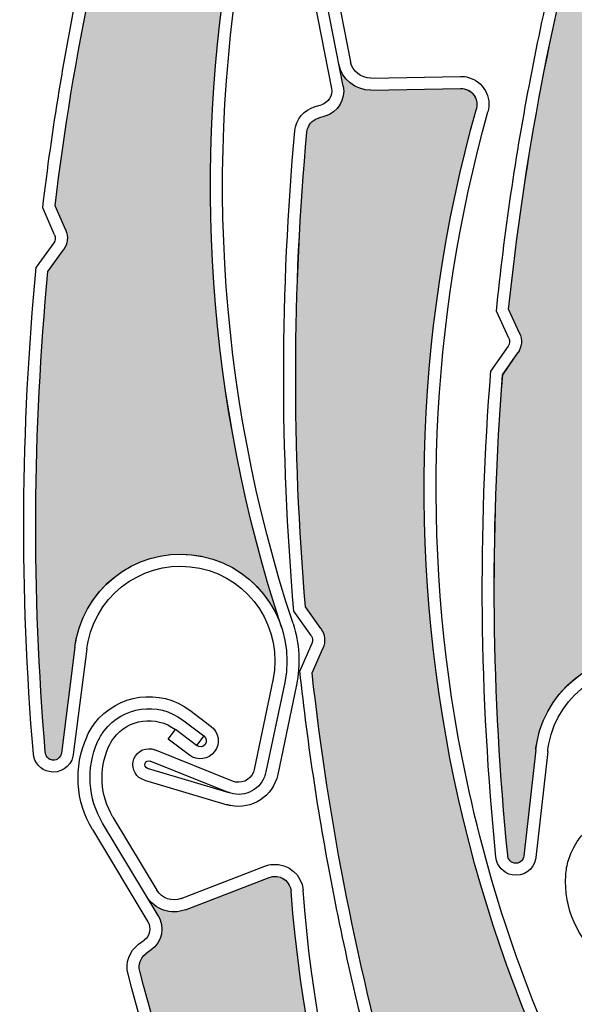
# Model space of a CAD drawing. Units: inches. Extents: x 10 to 3141, y 10 to 832.
# Drawn here: x 318 to 328, y 664 to 682 of the extents above; entities that cross this region are included whole.
import ezdxf

# ---------------------------------------------------------------- set-up
doc = ezdxf.new("R2010")
doc.units = ezdxf.units.IN
doc.header["$MEASUREMENT"] = 0
doc.layers.add('Layer 1', color=7, linetype='Continuous')

# ---------------------------------------------------------------- blocks, each defined once
blk = doc.blocks.new('block 3679')
at = {"layer": 'Layer 1', "color": 7, "lineweight": 25}
blk.add_open_spline([(326.759, 666.426), (326.46, 669.4), (326.427, 672.396), (326.664, 675.377)], degree=3, dxfattribs=at)
blk = doc.blocks.new('block 3680')
at = {"layer": 'Layer 1', "color": 7, "lineweight": 25}
blk.add_open_spline([(326.539, 666.385), (326.234, 669.399), (326.202, 672.436), (326.445, 675.456)], degree=3, dxfattribs=at)
blk = doc.blocks.new('block 3687')
at = {"layer": 'Layer 1', "color": 7, "lineweight": 25}
blk.add_lwpolyline([(327.281, 668.384), (327.06, 666.405)], dxfattribs=at)
blk = doc.blocks.new('block 3689')
at = {"layer": 'Layer 1', "color": 7, "lineweight": 25}
blk.add_lwpolyline([(327.505, 668.359), (327.283, 666.38)], dxfattribs=at)
blk = doc.blocks.new('block 3693')
at = {"layer": 'Layer 1', "color": 7, "lineweight": 25}
blk.add_open_spline([(327.06, 666.405), (327.051, 666.328), (326.984, 666.269), (326.907, 666.271), (326.824, 666.273), (326.757, 666.342), (326.759, 666.426)], degree=3, knots=[0, 0, 0, 0, 1, 1, 1, 2, 2, 2, 2], dxfattribs=at)
blk = doc.blocks.new('block 3694')
at = {"layer": 'Layer 1', "color": 7, "lineweight": 25}
blk.add_open_spline([(327.283, 666.38), (327.281, 666.371), (327.279, 666.361), (327.279, 666.351)], degree=3, dxfattribs=at)
blk = doc.blocks.new('block 3695')
at = {"layer": 'Layer 1', "color": 7, "lineweight": 25}
blk.add_open_spline([(327.279, 666.351), (327.239, 666.149), (327.044, 666.015), (326.841, 666.054)], degree=3, dxfattribs=at)
blk = doc.blocks.new('block 3696')
at = {"layer": 'Layer 1', "color": 7, "lineweight": 25}
blk.add_open_spline([(326.841, 666.054), (326.678, 666.085), (326.556, 666.219), (326.539, 666.385)], degree=3, dxfattribs=at)
blk = doc.blocks.new('block 3698')
at = {"layer": 'Layer 1', "color": 7, "lineweight": 25}
blk.add_open_spline([(327.281, 668.384), (327.287, 668.437), (327.296, 668.488), (327.306, 668.541), (327.513, 669.617), (328.556, 670.322), (329.633, 670.113), (330.709, 669.906), (331.415, 668.864), (331.206, 667.787)], degree=3, knots=[0, 0, 0, 0, 1, 1, 1, 2, 2, 2, 3, 3, 3, 3], dxfattribs=at)
blk = doc.blocks.new('block 3700')
at = {"layer": 'Layer 1', "color": 7, "lineweight": 25}
blk.add_open_spline([(327.505, 668.359), (327.509, 668.406), (327.517, 668.451), (327.525, 668.497), (327.71, 669.453), (328.634, 670.078), (329.588, 669.894)], degree=3, knots=[0, 0, 0, 0, 1, 1, 1, 2, 2, 2, 2], dxfattribs=at)
blk = doc.blocks.new('block 3708')
at = {"layer": 'Layer 1', "color": 7, "lineweight": 25}
blk.add_open_spline([(326.775, 676.604), (327.068, 679.409), (327.595, 682.184), (328.354, 684.899)], degree=3, dxfattribs=at)
blk = doc.blocks.new('block 3709')
at = {"layer": 'Layer 1', "color": 7, "lineweight": 25}
blk.add_open_spline([(326.546, 676.567), (326.697, 678.026), (326.91, 679.479), (327.188, 680.921)], degree=3, dxfattribs=at)
blk = doc.blocks.new('block 3710')
at = {"layer": 'Layer 1', "color": 7, "lineweight": 25}
blk.add_lwpolyline([(326.664, 675.377), (326.949, 675.787)], dxfattribs=at)
blk = doc.blocks.new('block 3711')
at = {"layer": 'Layer 1', "color": 7, "lineweight": 25}
blk.add_lwpolyline([(326.765, 675.915), (326.445, 675.456)], dxfattribs=at)
blk = doc.blocks.new('block 3712')
at = {"layer": 'Layer 1', "color": 7, "lineweight": 25}
blk.add_lwpolyline([(326.981, 676.156), (326.775, 676.604)], dxfattribs=at)
blk = doc.blocks.new('block 3713')
at = {"layer": 'Layer 1', "color": 7, "lineweight": 25}
blk.add_lwpolyline([(326.778, 676.062), (326.546, 676.567)], dxfattribs=at)
blk = doc.blocks.new('block 3714')
at = {"layer": 'Layer 1', "color": 7, "lineweight": 25}
blk.add_open_spline([(326.981, 676.156), (327.035, 676.036), (327.023, 675.895), (326.949, 675.787)], degree=3, dxfattribs=at)
blk = doc.blocks.new('block 3715')
at = {"layer": 'Layer 1', "color": 7, "lineweight": 25}
blk.add_open_spline([(326.778, 676.062), (326.8, 676.014), (326.795, 675.958), (326.765, 675.915)], degree=3, dxfattribs=at)
blk = doc.blocks.new('block 3716')
at = {"layer": 'Layer 1', "color": 7, "lineweight": 25}
blk.add_open_spline([(327.188, 680.921), (327.452, 682.299), (327.776, 683.667), (328.156, 685.018)], degree=3, dxfattribs=at)
blk = doc.blocks.new('block 3752')
at = {"layer": 'Layer 1'}
h = blk.add_hatch(color=7, dxfattribs=at)
edge = h.paths.add_edge_path()
edge.add_spline(control_points=[(328.713, 685.246), (328.808, 685.338), (328.847, 685.473), (328.816, 685.602), (328.816, 685.602), (328.701, 686.082), (328.701, 686.082), (329.567, 688.909), (330.684, 691.655), (332.035, 694.286), (332.092, 694.396), (332.21, 694.459), (332.332, 694.447), (332.332, 694.447), (332.456, 694.434), (332.456, 694.434), (332.706, 694.409), (332.936, 694.579), (332.982, 694.826), (332.982, 694.826), (333.062, 695.235), (333.062, 695.235), (333.008, 694.951), (333.165, 694.668), (333.436, 694.565), (333.436, 694.565), (335.001, 693.967), (335.001, 693.967), (335.154, 693.908), (335.232, 693.735), (335.174, 693.581), (335.164, 693.554), (335.149, 693.528), (335.131, 693.506), (329.717, 686.478), (328.214, 677.194), (331.132, 668.817), (330.88, 669.539), (330.235, 670.052), (329.477, 670.138), (328.386, 670.26), (327.404, 669.475), (327.281, 668.385), (327.281, 668.385), (327.06, 666.405), (327.06, 666.405), (327.051, 666.323), (326.978, 666.262), (326.895, 666.272), (326.816, 666.281), (326.757, 666.347), (326.759, 666.426), (326.46, 669.4), (326.427, 672.396), (326.665, 675.377), (326.665, 675.377), (326.949, 675.787), (326.949, 675.787), (327.023, 675.895), (327.035, 676.036), (326.981, 676.156), (326.981, 676.156), (326.775, 676.604), (326.775, 676.604), (327.068, 679.409), (327.597, 682.184), (328.354, 684.899), (328.354, 684.899), (328.713, 685.246), (328.713, 685.246), (328.713, 685.246), (328.713, 685.246), (328.713, 685.246)], knot_values=[0, 0, 0, 0, 1, 1, 1, 2, 2, 2, 3, 3, 3, 4, 4, 4, 5, 5, 5, 6, 6, 6, 7, 7, 7, 8, 8, 8, 9, 9, 9, 10, 10, 10, 11, 11, 11, 12, 12, 12, 13, 13, 13, 14, 14, 14, 15, 15, 15, 16, 16, 16, 17, 17, 17, 18, 18, 18, 19, 19, 19, 20, 20, 20, 21, 21, 21, 22, 22, 22, 23, 23, 23, 24, 24, 24, 24], degree=3, periodic=1)
at = {"layer": 'Layer 1', "lineweight": 0}
blk.add_open_spline([(328.713, 685.246), (328.808, 685.338), (328.847, 685.473), (328.816, 685.602), (328.816, 685.602), (328.701, 686.082), (328.701, 686.082), (329.567, 688.909), (330.684, 691.655), (332.035, 694.286), (332.092, 694.396), (332.21, 694.459), (332.332, 694.447), (332.332, 694.447), (332.456, 694.434), (332.456, 694.434), (332.706, 694.409), (332.936, 694.579), (332.982, 694.826), (332.982, 694.826), (333.062, 695.235), (333.062, 695.235), (333.008, 694.951), (333.165, 694.668), (333.436, 694.565), (333.436, 694.565), (335.001, 693.967), (335.001, 693.967), (335.154, 693.908), (335.232, 693.735), (335.174, 693.581), (335.164, 693.554), (335.149, 693.528), (335.131, 693.506), (329.717, 686.478), (328.214, 677.194), (331.132, 668.817), (330.88, 669.539), (330.235, 670.052), (329.477, 670.138), (328.386, 670.26), (327.404, 669.475), (327.281, 668.385), (327.281, 668.385), (327.06, 666.405), (327.06, 666.405), (327.051, 666.323), (326.978, 666.262), (326.895, 666.272), (326.816, 666.281), (326.757, 666.347), (326.759, 666.426), (326.46, 669.4), (326.427, 672.396), (326.665, 675.377), (326.665, 675.377), (326.949, 675.787), (326.949, 675.787), (327.023, 675.895), (327.035, 676.036), (326.981, 676.156), (326.981, 676.156), (326.775, 676.604), (326.775, 676.604), (327.068, 679.409), (327.597, 682.184), (328.354, 684.899), (328.354, 684.899), (328.713, 685.246), (328.713, 685.246), (328.713, 685.246), (328.713, 685.246), (328.713, 685.246)], degree=3, knots=[0, 0, 0, 0, 1, 1, 1, 2, 2, 2, 3, 3, 3, 4, 4, 4, 5, 5, 5, 6, 6, 6, 7, 7, 7, 8, 8, 8, 9, 9, 9, 10, 10, 10, 11, 11, 11, 12, 12, 12, 13, 13, 13, 14, 14, 14, 15, 15, 15, 16, 16, 16, 17, 17, 17, 18, 18, 18, 19, 19, 19, 20, 20, 20, 21, 21, 21, 22, 22, 22, 23, 23, 23, 24, 24, 24, 24], dxfattribs=at)
blk = doc.blocks.new('block 3816')
at = {"layer": 'Layer 1', "color": 7, "lineweight": 25}
blk.add_open_spline([(327.841, 666.047), (327.847, 666.143), (327.864, 666.238), (327.892, 666.331), (328.092, 667.003), (328.8, 667.386), (329.472, 667.185)], degree=3, knots=[0, 0, 0, 0, 1, 1, 1, 2, 2, 2, 2], dxfattribs=at)
blk = doc.blocks.new('block 3819')
at = {"layer": 'Layer 1', "color": 7, "lineweight": 25}
blk.add_open_spline([(328.543, 664.468), (328.064, 664.848), (327.803, 665.437), (327.841, 666.047)], degree=3, dxfattribs=at)
blk = doc.blocks.new('block 4209')
at = {"layer": 'Layer 1', "color": 7, "lineweight": 25}
blk.add_open_spline([(331.863, 656.094), (328.843, 659.549), (326.787, 663.74), (325.907, 668.243)], degree=3, dxfattribs=at)
blk = doc.blocks.new('block 4210')
at = {"layer": 'Layer 1', "color": 7, "lineweight": 25}
blk.add_open_spline([(331.695, 655.946), (325.856, 662.625), (323.78, 671.797), (326.173, 680.339)], degree=3, dxfattribs=at)
blk = doc.blocks.new('block 4237')
at = {"layer": 'Layer 1', "color": 7, "lineweight": 25}
blk.add_open_spline([(325.907, 668.243), (325.126, 672.238), (325.292, 676.36), (326.389, 680.28)], degree=3, dxfattribs=at)
blk = doc.blocks.new('block 4238')
at = {"layer": 'Layer 1', "color": 7, "lineweight": 25}
blk.add_open_spline([(322.985, 671.051), (322.732, 673.997), (322.739, 676.961), (323.011, 679.906)], degree=3, dxfattribs=at)
blk = doc.blocks.new('block 4239')
at = {"layer": 'Layer 1', "color": 7, "lineweight": 25}
blk.add_open_spline([(322.768, 670.97), (322.508, 673.95), (322.514, 676.948), (322.786, 679.927)], degree=3, dxfattribs=at)
blk = doc.blocks.new('block 4240')
at = {"layer": 'Layer 1', "color": 7, "lineweight": 25}
blk.add_open_spline([(324.745, 661.54), (323.967, 664.25), (323.418, 667.021), (323.107, 669.824)], degree=3, dxfattribs=at)
blk = doc.blocks.new('block 4241')
at = {"layer": 'Layer 1', "color": 7, "lineweight": 25}
blk.add_open_spline([(324.545, 661.42), (324.139, 662.83), (323.793, 664.257), (323.512, 665.698)], degree=3, dxfattribs=at)
blk = doc.blocks.new('block 4248')
at = {"layer": 'Layer 1', "color": 7, "lineweight": 25}
blk.add_open_spline([(323.512, 665.698), (323.241, 667.077), (323.03, 668.464), (322.879, 669.859)], degree=3, dxfattribs=at)
blk = doc.blocks.new('block 4249')
at = {"layer": 'Layer 1', "color": 7, "lineweight": 25}
blk.add_open_spline([(323.091, 670.519), (323.12, 670.476), (323.125, 670.418), (323.104, 670.371)], degree=3, dxfattribs=at)
blk = doc.blocks.new('block 4250')
at = {"layer": 'Layer 1', "color": 7, "lineweight": 25}
blk.add_open_spline([(323.271, 670.648), (323.35, 670.542), (323.363, 670.401), (323.309, 670.279)], degree=3, dxfattribs=at)
blk = doc.blocks.new('block 4251')
at = {"layer": 'Layer 1', "color": 7, "lineweight": 25}
blk.add_lwpolyline([(323.271, 670.648), (322.985, 671.051)], dxfattribs=at)
blk = doc.blocks.new('block 4252')
at = {"layer": 'Layer 1', "color": 7, "lineweight": 25}
blk.add_lwpolyline([(323.107, 669.824), (323.309, 670.279)], dxfattribs=at)
blk = doc.blocks.new('block 4253')
at = {"layer": 'Layer 1', "color": 7, "lineweight": 25}
blk.add_lwpolyline([(323.104, 670.371), (322.879, 669.859)], dxfattribs=at)
blk = doc.blocks.new('block 4254')
at = {"layer": 'Layer 1', "color": 7, "lineweight": 25}
blk.add_lwpolyline([(323.091, 670.519), (322.768, 670.97)], dxfattribs=at)
blk = doc.blocks.new('block 4255')
at = {"layer": 'Layer 1', "color": 7, "lineweight": 25}
blk.add_lwpolyline([(323.521, 682.773), (323.827, 681.213)], dxfattribs=at)
blk = doc.blocks.new('block 4256')
at = {"layer": 'Layer 1', "color": 7, "lineweight": 25}
blk.add_lwpolyline([(323.688, 680.761), (323.303, 682.731)], dxfattribs=at)
blk = doc.blocks.new('block 4257')
at = {"layer": 'Layer 1', "color": 7, "lineweight": 25}
blk.add_lwpolyline([(323.081, 682.688), (323.469, 680.718)], dxfattribs=at)
blk = doc.blocks.new('block 4258')
at = {"layer": 'Layer 1', "color": 7, "lineweight": 25}
blk.add_lwpolyline([(324.205, 680.688), (325.88, 680.719)], dxfattribs=at)
blk = doc.blocks.new('block 4259')
at = {"layer": 'Layer 1', "color": 7, "lineweight": 25}
blk.add_lwpolyline([(324.202, 680.912), (325.876, 680.943)], dxfattribs=at)
blk = doc.blocks.new('block 4260')
at = {"layer": 'Layer 1', "color": 7, "lineweight": 25}
blk.add_open_spline([(324.205, 680.688), (323.915, 680.683), (323.663, 680.886), (323.608, 681.17)], degree=3, dxfattribs=at)
blk = doc.blocks.new('block 4261')
at = {"layer": 'Layer 1', "color": 7, "lineweight": 25}
blk.add_open_spline([(322.786, 679.927), (322.807, 680.142), (322.956, 680.322), (323.163, 680.382)], degree=3, dxfattribs=at)
blk = doc.blocks.new('block 4262')
at = {"layer": 'Layer 1', "color": 7, "lineweight": 25}
blk.add_open_spline([(323.011, 679.906), (323.022, 680.029), (323.107, 680.132), (323.225, 680.166)], degree=3, dxfattribs=at)
blk = doc.blocks.new('block 4263')
at = {"layer": 'Layer 1', "color": 7, "lineweight": 25}
blk.add_open_spline([(323.688, 680.761), (323.736, 680.514), (323.588, 680.271), (323.346, 680.201)], degree=3, dxfattribs=at)
blk = doc.blocks.new('block 4264')
at = {"layer": 'Layer 1', "color": 7, "lineweight": 25}
blk.add_lwpolyline([(323.346, 680.201), (323.225, 680.166)], dxfattribs=at)
blk = doc.blocks.new('block 4265')
at = {"layer": 'Layer 1', "color": 7, "lineweight": 25}
blk.add_lwpolyline([(323.163, 680.382), (323.283, 680.416)], dxfattribs=at)
blk = doc.blocks.new('block 4266')
at = {"layer": 'Layer 1', "color": 7, "lineweight": 25}
blk.add_open_spline([(324.202, 680.912), (324.02, 680.909), (323.863, 681.036), (323.827, 681.213)], degree=3, dxfattribs=at)
blk = doc.blocks.new('block 4267')
at = {"layer": 'Layer 1', "color": 7, "lineweight": 25}
blk.add_open_spline([(323.469, 680.718), (323.495, 680.584), (323.413, 680.454), (323.283, 680.416)], degree=3, dxfattribs=at)
blk = doc.blocks.new('block 4268')
at = {"layer": 'Layer 1', "color": 7, "lineweight": 25}
blk.add_open_spline([(325.88, 680.719), (325.909, 680.72), (325.938, 680.716), (325.966, 680.708), (326.126, 680.663), (326.218, 680.498), (326.173, 680.339)], degree=3, knots=[0, 0, 0, 0, 1, 1, 1, 2, 2, 2, 2], dxfattribs=at)
blk = doc.blocks.new('block 4269')
at = {"layer": 'Layer 1', "color": 7, "lineweight": 25}
blk.add_open_spline([(325.876, 680.943), (325.927, 680.944), (325.979, 680.938), (326.027, 680.923), (326.304, 680.846), (326.468, 680.557), (326.389, 680.28)], degree=3, knots=[0, 0, 0, 0, 1, 1, 1, 2, 2, 2, 2], dxfattribs=at)
blk = doc.blocks.new('block 4284')
at = {"layer": 'Layer 1'}
h = blk.add_hatch(color=7, dxfattribs=at)
edge = h.paths.add_edge_path()
edge.add_spline(control_points=[(323.309, 670.279), (323.363, 670.401), (323.35, 670.542), (323.271, 670.648), (323.271, 670.648), (322.985, 671.051), (322.985, 671.051), (322.732, 673.997), (322.741, 676.961), (323.011, 679.906), (323.022, 680.029), (323.107, 680.132), (323.225, 680.166), (323.225, 680.166), (323.346, 680.201), (323.346, 680.201), (323.588, 680.271), (323.736, 680.514), (323.688, 680.761), (323.688, 680.761), (323.608, 681.17), (323.608, 681.17), (323.663, 680.886), (323.915, 680.683), (324.205, 680.688), (324.205, 680.688), (325.88, 680.719), (325.88, 680.719), (326.046, 680.723), (326.183, 680.591), (326.186, 680.426), (326.186, 680.397), (326.183, 680.368), (326.173, 680.339), (323.78, 671.797), (325.856, 662.625), (331.695, 655.946), (331.192, 656.522), (330.402, 656.758), (329.666, 656.552), (328.608, 656.258), (327.992, 655.163), (328.285, 654.106), (328.285, 654.106), (328.82, 652.187), (328.82, 652.187), (328.843, 652.106), (328.795, 652.024), (328.716, 652), (328.641, 651.98), (328.562, 652.021), (328.534, 652.093), (327.144, 654.741), (325.993, 657.508), (325.1, 660.36), (325.1, 660.36), (325.209, 660.847), (325.209, 660.847), (325.238, 660.976), (325.197, 661.11), (325.103, 661.201), (325.103, 661.201), (324.745, 661.54), (324.745, 661.54), (323.966, 664.25), (323.418, 667.022), (323.107, 669.824), (323.107, 669.824), (323.309, 670.279), (323.309, 670.279), (323.309, 670.279), (323.309, 670.279), (323.309, 670.279)], knot_values=[0, 0, 0, 0, 1, 1, 1, 2, 2, 2, 3, 3, 3, 4, 4, 4, 5, 5, 5, 6, 6, 6, 7, 7, 7, 8, 8, 8, 9, 9, 9, 10, 10, 10, 11, 11, 11, 12, 12, 12, 13, 13, 13, 14, 14, 14, 15, 15, 15, 16, 16, 16, 17, 17, 17, 18, 18, 18, 19, 19, 19, 20, 20, 20, 21, 21, 21, 22, 22, 22, 23, 23, 23, 24, 24, 24, 24], degree=3, periodic=1)
at = {"layer": 'Layer 1', "lineweight": 0}
blk.add_open_spline([(323.309, 670.279), (323.363, 670.401), (323.35, 670.542), (323.271, 670.648), (323.271, 670.648), (322.985, 671.051), (322.985, 671.051), (322.732, 673.997), (322.741, 676.961), (323.011, 679.906), (323.022, 680.029), (323.107, 680.132), (323.225, 680.166), (323.225, 680.166), (323.346, 680.201), (323.346, 680.201), (323.588, 680.271), (323.736, 680.514), (323.688, 680.761), (323.688, 680.761), (323.608, 681.17), (323.608, 681.17), (323.663, 680.886), (323.915, 680.683), (324.205, 680.688), (324.205, 680.688), (325.88, 680.719), (325.88, 680.719), (326.046, 680.723), (326.183, 680.591), (326.186, 680.426), (326.186, 680.397), (326.183, 680.368), (326.173, 680.339), (323.78, 671.797), (325.856, 662.625), (331.695, 655.946), (331.192, 656.522), (330.402, 656.758), (329.666, 656.552), (328.608, 656.258), (327.992, 655.163), (328.285, 654.106), (328.285, 654.106), (328.82, 652.187), (328.82, 652.187), (328.843, 652.106), (328.795, 652.024), (328.716, 652), (328.641, 651.98), (328.562, 652.021), (328.534, 652.093), (327.144, 654.741), (325.993, 657.508), (325.1, 660.36), (325.1, 660.36), (325.209, 660.847), (325.209, 660.847), (325.238, 660.976), (325.197, 661.11), (325.103, 661.201), (325.103, 661.201), (324.745, 661.54), (324.745, 661.54), (323.966, 664.25), (323.418, 667.022), (323.107, 669.824), (323.107, 669.824), (323.309, 670.279), (323.309, 670.279), (323.309, 670.279), (323.309, 670.279), (323.309, 670.279)], degree=3, knots=[0, 0, 0, 0, 1, 1, 1, 2, 2, 2, 3, 3, 3, 4, 4, 4, 5, 5, 5, 6, 6, 6, 7, 7, 7, 8, 8, 8, 9, 9, 9, 10, 10, 10, 11, 11, 11, 12, 12, 12, 13, 13, 13, 14, 14, 14, 15, 15, 15, 16, 16, 16, 17, 17, 17, 18, 18, 18, 19, 19, 19, 20, 20, 20, 21, 21, 21, 22, 22, 22, 23, 23, 23, 24, 24, 24, 24], dxfattribs=at)
blk = doc.blocks.new('block 4747')
at = {"layer": 'Layer 1', "color": 7, "lineweight": 25}
blk.add_open_spline([(322.752, 670.742), (321.312, 675.099), (321.05, 679.76), (321.989, 684.251)], degree=3, dxfattribs=at)
blk = doc.blocks.new('block 4748')
at = {"layer": 'Layer 1', "color": 7, "lineweight": 25}
blk.add_open_spline([(322.537, 670.672), (319.757, 679.096), (321.413, 688.353), (326.941, 695.292)], degree=3, dxfattribs=at)
blk = doc.blocks.new('block 4749')
at = {"layer": 'Layer 1', "color": 7, "lineweight": 25}
blk.add_open_spline([(318.128, 668.352), (317.877, 671.331), (317.893, 674.327), (318.179, 677.304)], degree=3, dxfattribs=at)
blk = doc.blocks.new('block 4750')
at = {"layer": 'Layer 1', "color": 7, "lineweight": 25}
blk.add_open_spline([(317.906, 668.314), (317.65, 671.333), (317.669, 674.37), (317.961, 677.386)], degree=3, dxfattribs=at)
blk = doc.blocks.new('block 4751')
at = {"layer": 'Layer 1', "color": 7, "lineweight": 25}
blk.add_lwpolyline([(321.623, 667.802), (320.173, 668.386)], dxfattribs=at)
blk = doc.blocks.new('block 4752')
at = {"layer": 'Layer 1', "color": 7, "lineweight": 25}
blk.add_lwpolyline([(321.562, 667.586), (320.088, 668.178)], dxfattribs=at)
blk = doc.blocks.new('block 4753')
at = {"layer": 'Layer 1', "color": 7, "lineweight": 25}
blk.add_open_spline([(322.246, 667.974), (322.239, 667.943), (322.231, 667.914), (322.22, 667.885), (322.112, 667.618), (321.807, 667.487), (321.54, 667.595)], degree=3, knots=[0, 0, 0, 0, 1, 1, 1, 2, 2, 2, 2], dxfattribs=at)
blk = doc.blocks.new('block 4754')
at = {"layer": 'Layer 1', "color": 7, "lineweight": 25}
blk.add_open_spline([(322.026, 668.019), (322.023, 668.002), (322.019, 667.985), (322.012, 667.969), (321.95, 667.815), (321.776, 667.742), (321.623, 667.802)], degree=3, knots=[0, 0, 0, 0, 1, 1, 1, 2, 2, 2, 2], dxfattribs=at)
blk = doc.blocks.new('block 4755')
at = {"layer": 'Layer 1', "color": 7, "lineweight": 25}
blk.add_open_spline([(319.769, 668.171), (319.771, 668.187), (319.778, 668.204), (319.783, 668.22), (319.845, 668.374), (320.019, 668.448), (320.173, 668.386)], degree=3, knots=[0, 0, 0, 0, 1, 1, 1, 2, 2, 2, 2], dxfattribs=at)
blk = doc.blocks.new('block 4756')
at = {"layer": 'Layer 1', "color": 7, "lineweight": 25}
blk.add_open_spline([(320.039, 668.038), (320.037, 668.039), (320.035, 668.039), (320.034, 668.04), (319.994, 668.056), (319.977, 668.099), (319.992, 668.137), (320.006, 668.175), (320.051, 668.193), (320.088, 668.178)], degree=3, knots=[0, 0, 0, 0, 1, 1, 1, 2, 2, 2, 3, 3, 3, 3], dxfattribs=at)
blk = doc.blocks.new('block 4757')
at = {"layer": 'Layer 1', "color": 7, "lineweight": 25}
blk.add_lwpolyline([(318.681, 670.302), (318.428, 668.327)], dxfattribs=at)
blk = doc.blocks.new('block 4758')
at = {"layer": 'Layer 1', "color": 7, "lineweight": 25}
blk.add_open_spline([(322.467, 667.927), (322.382, 667.523), (321.985, 667.264), (321.582, 667.349)], degree=3, dxfattribs=at)
blk = doc.blocks.new('block 4759')
at = {"layer": 'Layer 1', "color": 7, "lineweight": 25}
blk.add_lwpolyline([(318.904, 670.273), (318.65, 668.298)], dxfattribs=at)
blk = doc.blocks.new('block 4760')
at = {"layer": 'Layer 1', "color": 7, "lineweight": 25}
blk.add_lwpolyline([(321.562, 667.586), (320.039, 668.038)], dxfattribs=at)
blk = doc.blocks.new('block 4761')
at = {"layer": 'Layer 1', "color": 7, "lineweight": 25}
blk.add_lwpolyline([(319.977, 667.822), (321.522, 667.364)], dxfattribs=at)
blk = doc.blocks.new('block 4762')
at = {"layer": 'Layer 1', "color": 7, "lineweight": 25}
blk.add_open_spline([(319.977, 667.822), (319.827, 667.866), (319.735, 668.018), (319.769, 668.171)], degree=3, dxfattribs=at)
blk = doc.blocks.new('block 4763')
at = {"layer": 'Layer 1', "color": 7, "lineweight": 25}
blk.add_open_spline([(318.428, 668.327), (318.418, 668.249), (318.351, 668.192), (318.273, 668.195), (318.189, 668.199), (318.126, 668.269), (318.128, 668.352)], degree=3, knots=[0, 0, 0, 0, 1, 1, 1, 2, 2, 2, 2], dxfattribs=at)
blk = doc.blocks.new('block 4764')
at = {"layer": 'Layer 1', "color": 7, "lineweight": 25}
blk.add_open_spline([(318.65, 668.298), (318.65, 668.289), (318.647, 668.279), (318.644, 668.269)], degree=3, dxfattribs=at)
blk = doc.blocks.new('block 4765')
at = {"layer": 'Layer 1', "color": 7, "lineweight": 25}
blk.add_open_spline([(318.644, 668.269), (318.603, 668.067), (318.404, 667.938), (318.203, 667.98)], degree=3, dxfattribs=at)
blk = doc.blocks.new('block 4766')
at = {"layer": 'Layer 1', "color": 7, "lineweight": 25}
blk.add_open_spline([(318.203, 667.98), (318.04, 668.014), (317.921, 668.149), (317.906, 668.314)], degree=3, dxfattribs=at)
blk = doc.blocks.new('block 4767')
at = {"layer": 'Layer 1', "color": 7, "lineweight": 25}
blk.add_open_spline([(321.582, 667.349), (321.562, 667.353), (321.542, 667.358), (321.522, 667.364)], degree=3, dxfattribs=at)
blk = doc.blocks.new('block 4768')
at = {"layer": 'Layer 1', "color": 7, "lineweight": 25}
blk.add_open_spline([(318.681, 670.302), (318.688, 670.354), (318.697, 670.406), (318.707, 670.458), (318.933, 671.532), (319.987, 672.218), (321.06, 671.993), (322.133, 671.767), (322.821, 670.714), (322.596, 669.64)], degree=3, knots=[0, 0, 0, 0, 1, 1, 1, 2, 2, 2, 3, 3, 3, 3], dxfattribs=at)
blk = doc.blocks.new('block 4769')
at = {"layer": 'Layer 1', "color": 7, "lineweight": 25}
blk.add_open_spline([(321.013, 671.774), (321.965, 671.575), (322.575, 670.641), (322.377, 669.688)], degree=3, dxfattribs=at)
blk = doc.blocks.new('block 4770')
at = {"layer": 'Layer 1', "color": 7, "lineweight": 25}
blk.add_open_spline([(318.904, 670.273), (318.91, 670.319), (318.917, 670.365), (318.927, 670.409), (319.127, 671.363), (320.061, 671.973), (321.013, 671.774)], degree=3, knots=[0, 0, 0, 0, 1, 1, 1, 2, 2, 2, 2], dxfattribs=at)
blk = doc.blocks.new('block 4771')
at = {"layer": 'Layer 1', "color": 7, "lineweight": 25}
blk.add_open_spline([(322.752, 670.742), (322.872, 670.373), (322.895, 669.977), (322.815, 669.596)], degree=3, dxfattribs=at)
blk = doc.blocks.new('block 4772')
at = {"layer": 'Layer 1', "color": 7, "lineweight": 25}
blk.add_lwpolyline([(322.377, 669.688), (322.026, 668.019)], dxfattribs=at)
blk = doc.blocks.new('block 4773')
at = {"layer": 'Layer 1', "color": 7, "lineweight": 25}
blk.add_lwpolyline([(322.596, 669.642), (322.246, 667.974)], dxfattribs=at)
blk = doc.blocks.new('block 4774')
at = {"layer": 'Layer 1', "color": 7, "lineweight": 25}
blk.add_lwpolyline([(322.815, 669.596), (322.467, 667.927)], dxfattribs=at)
blk = doc.blocks.new('block 4778')
at = {"layer": 'Layer 1', "color": 7, "lineweight": 25}
blk.add_open_spline([(318.311, 678.528), (318.648, 681.328), (319.222, 684.094), (320.024, 686.797)], degree=3, dxfattribs=at)
blk = doc.blocks.new('block 4779')
at = {"layer": 'Layer 1', "color": 7, "lineweight": 25}
blk.add_open_spline([(318.08, 678.495), (318.255, 679.952), (318.492, 681.402), (318.794, 682.838)], degree=3, dxfattribs=at)
blk = doc.blocks.new('block 4780')
at = {"layer": 'Layer 1', "color": 7, "lineweight": 25}
blk.add_lwpolyline([(318.179, 677.304), (318.47, 677.709)], dxfattribs=at)
blk = doc.blocks.new('block 4781')
at = {"layer": 'Layer 1', "color": 7, "lineweight": 25}
blk.add_lwpolyline([(318.287, 677.84), (317.961, 677.386)], dxfattribs=at)
blk = doc.blocks.new('block 4782')
at = {"layer": 'Layer 1', "color": 7, "lineweight": 25}
blk.add_lwpolyline([(318.509, 678.078), (318.311, 678.528)], dxfattribs=at)
blk = doc.blocks.new('block 4783')
at = {"layer": 'Layer 1', "color": 7, "lineweight": 25}
blk.add_lwpolyline([(318.303, 677.987), (318.08, 678.495)], dxfattribs=at)
blk = doc.blocks.new('block 4784')
at = {"layer": 'Layer 1', "color": 7, "lineweight": 25}
blk.add_open_spline([(318.509, 678.078), (318.562, 677.957), (318.548, 677.816), (318.47, 677.709)], degree=3, dxfattribs=at)
blk = doc.blocks.new('block 4785')
at = {"layer": 'Layer 1', "color": 7, "lineweight": 25}
blk.add_open_spline([(318.303, 677.987), (318.324, 677.939), (318.319, 677.883), (318.287, 677.84)], degree=3, dxfattribs=at)
blk = doc.blocks.new('block 4822')
at = {"layer": 'Layer 1'}
h = blk.add_hatch(color=7, dxfattribs=at)
edge = h.paths.add_edge_path()
edge.add_spline(control_points=[(320.389, 687.138), (320.485, 687.229), (320.526, 687.362), (320.499, 687.493), (320.499, 687.493), (320.392, 687.974), (320.392, 687.974), (321.304, 690.787), (322.465, 693.513), (323.857, 696.123), (323.916, 696.231), (324.036, 696.293), (324.157, 696.278), (324.157, 696.278), (324.282, 696.264), (324.282, 696.264), (324.532, 696.233), (324.764, 696.399), (324.814, 696.646), (324.814, 696.646), (324.9, 697.056), (324.9, 697.056), (324.841, 696.771), (324.995, 696.485), (325.264, 696.378), (325.264, 696.378), (326.818, 695.755), (326.818, 695.755), (326.972, 695.694), (327.046, 695.519), (326.984, 695.367), (326.974, 695.34), (326.958, 695.313), (326.941, 695.292), (321.413, 688.354), (319.758, 679.096), (322.537, 670.672), (322.299, 671.397), (321.664, 671.921), (320.904, 672.019), (319.816, 672.159), (318.821, 671.391), (318.681, 670.302), (318.681, 670.302), (318.428, 668.327), (318.428, 668.327), (318.416, 668.244), (318.341, 668.186), (318.259, 668.196), (318.182, 668.207), (318.126, 668.273), (318.128, 668.352), (317.877, 671.331), (317.893, 674.327), (318.179, 677.304), (318.179, 677.304), (318.47, 677.709), (318.47, 677.709), (318.548, 677.816), (318.562, 677.957), (318.509, 678.078), (318.509, 678.078), (318.311, 678.528), (318.311, 678.528), (318.648, 681.328), (319.222, 684.094), (320.024, 686.797), (320.024, 686.797), (320.389, 687.138), (320.389, 687.138), (320.389, 687.138), (320.389, 687.138), (320.389, 687.138)], knot_values=[0, 0, 0, 0, 1, 1, 1, 2, 2, 2, 3, 3, 3, 4, 4, 4, 5, 5, 5, 6, 6, 6, 7, 7, 7, 8, 8, 8, 9, 9, 9, 10, 10, 10, 11, 11, 11, 12, 12, 12, 13, 13, 13, 14, 14, 14, 15, 15, 15, 16, 16, 16, 17, 17, 17, 18, 18, 18, 19, 19, 19, 20, 20, 20, 21, 21, 21, 22, 22, 22, 23, 23, 23, 24, 24, 24, 24], degree=3, periodic=1)
at = {"layer": 'Layer 1', "lineweight": 0}
blk.add_open_spline([(320.389, 687.138), (320.485, 687.229), (320.526, 687.362), (320.499, 687.493), (320.499, 687.493), (320.392, 687.974), (320.392, 687.974), (321.304, 690.787), (322.465, 693.513), (323.857, 696.123), (323.916, 696.231), (324.036, 696.293), (324.157, 696.278), (324.157, 696.278), (324.282, 696.264), (324.282, 696.264), (324.532, 696.233), (324.764, 696.399), (324.814, 696.646), (324.814, 696.646), (324.9, 697.056), (324.9, 697.056), (324.841, 696.771), (324.995, 696.485), (325.264, 696.378), (325.264, 696.378), (326.818, 695.755), (326.818, 695.755), (326.972, 695.694), (327.046, 695.519), (326.984, 695.367), (326.974, 695.34), (326.958, 695.313), (326.941, 695.292), (321.413, 688.354), (319.758, 679.096), (322.537, 670.672), (322.299, 671.397), (321.664, 671.921), (320.904, 672.019), (319.816, 672.159), (318.821, 671.391), (318.681, 670.302), (318.681, 670.302), (318.428, 668.327), (318.428, 668.327), (318.416, 668.244), (318.341, 668.186), (318.259, 668.196), (318.182, 668.207), (318.126, 668.273), (318.128, 668.352), (317.877, 671.331), (317.893, 674.327), (318.179, 677.304), (318.179, 677.304), (318.47, 677.709), (318.47, 677.709), (318.548, 677.816), (318.562, 677.957), (318.509, 678.078), (318.509, 678.078), (318.311, 678.528), (318.311, 678.528), (318.648, 681.328), (319.222, 684.094), (320.024, 686.797), (320.024, 686.797), (320.389, 687.138), (320.389, 687.138), (320.389, 687.138), (320.389, 687.138), (320.389, 687.138)], degree=3, knots=[0, 0, 0, 0, 1, 1, 1, 2, 2, 2, 3, 3, 3, 4, 4, 4, 5, 5, 5, 6, 6, 6, 7, 7, 7, 8, 8, 8, 9, 9, 9, 10, 10, 10, 11, 11, 11, 12, 12, 12, 13, 13, 13, 14, 14, 14, 15, 15, 15, 16, 16, 16, 17, 17, 17, 18, 18, 18, 19, 19, 19, 20, 20, 20, 21, 21, 21, 22, 22, 22, 23, 23, 23, 24, 24, 24, 24], dxfattribs=at)
blk = doc.blocks.new('block 4900')
at = {"layer": 'Layer 1', "color": 7, "lineweight": 25}
blk.add_open_spline([(336.246, 644.718), (328.475, 648.998), (323.387, 656.907), (322.715, 665.752)], degree=3, dxfattribs=at)
blk = doc.blocks.new('block 4927')
at = {"layer": 'Layer 1', "color": 7, "lineweight": 25}
blk.add_open_spline([(326.602, 654.294), (324.501, 657.781), (323.246, 661.71), (322.938, 665.769)], degree=3, dxfattribs=at)
blk = doc.blocks.new('block 4928')
at = {"layer": 'Layer 1', "color": 7, "lineweight": 25}
blk.add_open_spline([(322.896, 655.932), (321.649, 658.615), (320.644, 661.403), (319.89, 664.263)], degree=3, dxfattribs=at)
blk = doc.blocks.new('block 4929')
at = {"layer": 'Layer 1', "color": 7, "lineweight": 25}
blk.add_open_spline([(322.719, 655.783), (321.455, 658.495), (320.436, 661.313), (319.672, 664.206)], degree=3, dxfattribs=at)
blk = doc.blocks.new('block 4945')
at = {"layer": 'Layer 1', "color": 7, "lineweight": 25}
blk.add_lwpolyline([(319.392, 667.133), (320.211, 665.771)], dxfattribs=at)
blk = doc.blocks.new('block 4946')
at = {"layer": 'Layer 1', "color": 7, "lineweight": 25}
blk.add_lwpolyline([(320.234, 665.298), (319.199, 667.017)], dxfattribs=at)
blk = doc.blocks.new('block 4947')
at = {"layer": 'Layer 1', "color": 7, "lineweight": 25}
blk.add_lwpolyline([(319.007, 666.901), (320.043, 665.182)], dxfattribs=at)
blk = doc.blocks.new('block 4948')
at = {"layer": 'Layer 1', "color": 7, "lineweight": 25}
blk.add_lwpolyline([(320.746, 665.406), (322.309, 666.008)], dxfattribs=at)
blk = doc.blocks.new('block 4949')
at = {"layer": 'Layer 1', "color": 7, "lineweight": 25}
blk.add_lwpolyline([(320.666, 665.616), (322.228, 666.218)], dxfattribs=at)
blk = doc.blocks.new('block 4950')
at = {"layer": 'Layer 1', "color": 7, "lineweight": 25}
blk.add_open_spline([(320.746, 665.406), (320.476, 665.302), (320.168, 665.407), (320.019, 665.656)], degree=3, dxfattribs=at)
blk = doc.blocks.new('block 4951')
at = {"layer": 'Layer 1', "color": 7, "lineweight": 25}
blk.add_open_spline([(319.672, 664.206), (319.618, 664.415), (319.697, 664.635), (319.871, 664.762)], degree=3, dxfattribs=at)
blk = doc.blocks.new('block 4952')
at = {"layer": 'Layer 1', "color": 7, "lineweight": 25}
blk.add_open_spline([(319.89, 664.263), (319.858, 664.382), (319.903, 664.509), (320.004, 664.581)], degree=3, dxfattribs=at)
blk = doc.blocks.new('block 4953')
at = {"layer": 'Layer 1', "color": 7, "lineweight": 25}
blk.add_open_spline([(320.234, 665.298), (320.365, 665.083), (320.308, 664.803), (320.104, 664.655)], degree=3, dxfattribs=at)
blk = doc.blocks.new('block 4954')
at = {"layer": 'Layer 1', "color": 7, "lineweight": 25}
blk.add_lwpolyline([(320.104, 664.655), (320.004, 664.581)], dxfattribs=at)
blk = doc.blocks.new('block 4955')
at = {"layer": 'Layer 1', "color": 7, "lineweight": 25}
blk.add_lwpolyline([(319.871, 664.762), (319.974, 664.836)], dxfattribs=at)
blk = doc.blocks.new('block 4956')
at = {"layer": 'Layer 1', "color": 7, "lineweight": 25}
blk.add_open_spline([(320.666, 665.616), (320.496, 665.551), (320.305, 665.616), (320.211, 665.771)], degree=3, dxfattribs=at)
blk = doc.blocks.new('block 4957')
at = {"layer": 'Layer 1', "color": 7, "lineweight": 25}
blk.add_open_spline([(320.043, 665.182), (320.111, 665.066), (320.082, 664.916), (319.974, 664.836)], degree=3, dxfattribs=at)
blk = doc.blocks.new('block 4958')
at = {"layer": 'Layer 1', "color": 7, "lineweight": 25}
blk.add_open_spline([(322.309, 666.008), (322.336, 666.019), (322.364, 666.025), (322.395, 666.028), (322.558, 666.04), (322.701, 665.917), (322.715, 665.752)], degree=3, knots=[0, 0, 0, 0, 1, 1, 1, 2, 2, 2, 2], dxfattribs=at)
blk = doc.blocks.new('block 4959')
at = {"layer": 'Layer 1', "color": 7, "lineweight": 25}
blk.add_open_spline([(322.228, 666.218), (322.276, 666.236), (322.325, 666.248), (322.377, 666.251), (322.664, 666.273), (322.916, 666.058), (322.938, 665.769)], degree=3, knots=[0, 0, 0, 0, 1, 1, 1, 2, 2, 2, 2], dxfattribs=at)
blk = doc.blocks.new('block 4960')
at = {"layer": 'Layer 1', "color": 7, "lineweight": 25}
blk.add_open_spline([(319.311, 668.444), (319.335, 668.5), (319.368, 668.554), (319.405, 668.604), (319.679, 668.966), (320.192, 669.038), (320.556, 668.765)], degree=3, knots=[0, 0, 0, 0, 1, 1, 1, 2, 2, 2, 2], dxfattribs=at)
blk = doc.blocks.new('block 4961')
at = {"layer": 'Layer 1', "color": 7, "lineweight": 25}
blk.add_open_spline([(319.105, 668.535), (319.138, 668.607), (319.178, 668.676), (319.226, 668.739), (319.574, 669.2), (320.229, 669.292), (320.69, 668.944)], degree=3, knots=[0, 0, 0, 0, 1, 1, 1, 2, 2, 2, 2], dxfattribs=at)
blk = doc.blocks.new('block 4962')
at = {"layer": 'Layer 1', "color": 7, "lineweight": 25}
blk.add_open_spline([(318.901, 668.625), (318.938, 668.713), (318.988, 668.796), (319.047, 668.875), (319.47, 669.434), (320.267, 669.545), (320.827, 669.124)], degree=3, knots=[0, 0, 0, 0, 1, 1, 1, 2, 2, 2, 2], dxfattribs=at)
blk = doc.blocks.new('block 4963')
at = {"layer": 'Layer 1', "color": 7, "lineweight": 25}
blk.add_open_spline([(319.392, 667.133), (319.151, 667.53), (319.121, 668.02), (319.311, 668.444)], degree=3, dxfattribs=at)
blk = doc.blocks.new('block 4964')
at = {"layer": 'Layer 1', "color": 7, "lineweight": 25}
blk.add_open_spline([(319.199, 667.017), (318.923, 667.477), (318.888, 668.044), (319.105, 668.535)], degree=3, dxfattribs=at)
blk = doc.blocks.new('block 4965')
at = {"layer": 'Layer 1', "color": 7, "lineweight": 25}
blk.add_open_spline([(319.007, 666.901), (318.692, 667.424), (318.652, 668.068), (318.901, 668.625)], degree=3, dxfattribs=at)
blk = doc.blocks.new('block 4966')
at = {"layer": 'Layer 1', "color": 7, "lineweight": 25}
blk.add_lwpolyline([(321.087, 668.646), (320.953, 668.466)], dxfattribs=at)
blk = doc.blocks.new('block 4967')
at = {"layer": 'Layer 1', "color": 7, "lineweight": 25}
blk.add_lwpolyline([(320.421, 668.586), (320.556, 668.765)], dxfattribs=at)
blk = doc.blocks.new('block 4968')
at = {"layer": 'Layer 1', "color": 7, "lineweight": 25}
blk.add_lwpolyline([(320.817, 668.288), (320.421, 668.586)], dxfattribs=at)
blk = doc.blocks.new('block 4969')
at = {"layer": 'Layer 1', "color": 7, "lineweight": 25}
blk.add_lwpolyline([(320.953, 668.466), (320.556, 668.765)], dxfattribs=at)
blk = doc.blocks.new('block 4970')
at = {"layer": 'Layer 1', "color": 7, "lineweight": 25}
blk.add_lwpolyline([(320.69, 668.944), (321.087, 668.646)], dxfattribs=at)
blk = doc.blocks.new('block 4971')
at = {"layer": 'Layer 1', "color": 7, "lineweight": 25}
blk.add_lwpolyline([(320.827, 669.124), (321.224, 668.824)], dxfattribs=at)
blk = doc.blocks.new('block 4972')
at = {"layer": 'Layer 1', "color": 7, "lineweight": 25}
blk.add_open_spline([(321.087, 668.646), (321.137, 668.607), (321.146, 668.538), (321.109, 668.488), (321.071, 668.438), (321.002, 668.429), (320.953, 668.466)], degree=3, knots=[0, 0, 0, 0, 1, 1, 1, 2, 2, 2, 2], dxfattribs=at)
blk = doc.blocks.new('block 4973')
at = {"layer": 'Layer 1', "color": 7, "lineweight": 25}
blk.add_open_spline([(321.224, 668.824), (321.371, 668.712), (321.399, 668.501), (321.288, 668.354), (321.177, 668.205), (320.966, 668.175), (320.817, 668.288)], degree=3, knots=[0, 0, 0, 0, 1, 1, 1, 2, 2, 2, 2], dxfattribs=at)
blk = doc.blocks.new('block 4974')
at = {"layer": 'Layer 1'}
h = blk.add_hatch(color=7, dxfattribs=at)
edge = h.paths.add_edge_path()
edge.add_spline(control_points=[(323.465, 655.32), (323.473, 655.452), (323.411, 655.579), (323.303, 655.653), (323.303, 655.653), (322.896, 655.933), (322.896, 655.933), (321.65, 658.615), (320.645, 661.403), (319.89, 664.263), (319.858, 664.382), (319.903, 664.509), (320.004, 664.581), (320.004, 664.581), (320.104, 664.655), (320.104, 664.655), (320.308, 664.803), (320.365, 665.083), (320.234, 665.298), (320.234, 665.298), (320.019, 665.656), (320.019, 665.656), (320.168, 665.407), (320.476, 665.302), (320.746, 665.406), (320.746, 665.406), (322.309, 666.008), (322.309, 666.008), (322.463, 666.067), (322.636, 665.992), (322.694, 665.837), (322.706, 665.81), (322.713, 665.781), (322.715, 665.752), (323.386, 656.907), (328.475, 648.998), (336.244, 644.719), (335.576, 645.087), (334.754, 645.039), (334.132, 644.594), (333.24, 643.956), (333.034, 642.716), (333.671, 641.823), (333.671, 641.823), (334.83, 640.203), (334.83, 640.203), (334.878, 640.136), (334.863, 640.041), (334.796, 639.993), (334.732, 639.948), (334.645, 639.958), (334.595, 640.018), (332.383, 642.029), (330.355, 644.236), (328.537, 646.611), (328.537, 646.611), (328.476, 647.105), (328.476, 647.105), (328.459, 647.236), (328.375, 647.349), (328.253, 647.401), (328.253, 647.401), (327.801, 647.598), (327.801, 647.598), (326.143, 649.878), (324.681, 652.296), (323.43, 654.822), (323.43, 654.822), (323.465, 655.32), (323.465, 655.32), (323.465, 655.32), (323.465, 655.32), (323.465, 655.32)], knot_values=[0, 0, 0, 0, 1, 1, 1, 2, 2, 2, 3, 3, 3, 4, 4, 4, 5, 5, 5, 6, 6, 6, 7, 7, 7, 8, 8, 8, 9, 9, 9, 10, 10, 10, 11, 11, 11, 12, 12, 12, 13, 13, 13, 14, 14, 14, 15, 15, 15, 16, 16, 16, 17, 17, 17, 18, 18, 18, 19, 19, 19, 20, 20, 20, 21, 21, 21, 22, 22, 22, 23, 23, 23, 24, 24, 24, 24], degree=3, periodic=1)
at = {"layer": 'Layer 1', "lineweight": 0}
blk.add_open_spline([(323.465, 655.32), (323.473, 655.452), (323.411, 655.579), (323.303, 655.653), (323.303, 655.653), (322.896, 655.933), (322.896, 655.933), (321.65, 658.615), (320.645, 661.403), (319.89, 664.263), (319.858, 664.382), (319.903, 664.509), (320.004, 664.581), (320.004, 664.581), (320.104, 664.655), (320.104, 664.655), (320.308, 664.803), (320.365, 665.083), (320.234, 665.298), (320.234, 665.298), (320.019, 665.656), (320.019, 665.656), (320.168, 665.407), (320.476, 665.302), (320.746, 665.406), (320.746, 665.406), (322.309, 666.008), (322.309, 666.008), (322.463, 666.067), (322.636, 665.992), (322.694, 665.837), (322.706, 665.81), (322.713, 665.781), (322.715, 665.752), (323.386, 656.907), (328.475, 648.998), (336.244, 644.719), (335.576, 645.087), (334.754, 645.039), (334.132, 644.594), (333.24, 643.956), (333.034, 642.716), (333.671, 641.823), (333.671, 641.823), (334.83, 640.203), (334.83, 640.203), (334.878, 640.136), (334.863, 640.041), (334.796, 639.993), (334.732, 639.948), (334.645, 639.958), (334.595, 640.018), (332.383, 642.029), (330.355, 644.236), (328.537, 646.611), (328.537, 646.611), (328.476, 647.105), (328.476, 647.105), (328.459, 647.236), (328.375, 647.349), (328.253, 647.401), (328.253, 647.401), (327.801, 647.598), (327.801, 647.598), (326.143, 649.878), (324.681, 652.296), (323.43, 654.822), (323.43, 654.822), (323.465, 655.32), (323.465, 655.32), (323.465, 655.32), (323.465, 655.32), (323.465, 655.32)], degree=3, knots=[0, 0, 0, 0, 1, 1, 1, 2, 2, 2, 3, 3, 3, 4, 4, 4, 5, 5, 5, 6, 6, 6, 7, 7, 7, 8, 8, 8, 9, 9, 9, 10, 10, 10, 11, 11, 11, 12, 12, 12, 13, 13, 13, 14, 14, 14, 15, 15, 15, 16, 16, 16, 17, 17, 17, 18, 18, 18, 19, 19, 19, 20, 20, 20, 21, 21, 21, 22, 22, 22, 23, 23, 23, 24, 24, 24, 24], dxfattribs=at)
blk = doc.blocks.new('block 1598')
at = {"layer": 'Layer 1'}
for name in ['block 4822', 'block 4748', 'block 3752', 'block 4778', 'block 3716', 'block 3708', 'block 4747', 'block 4779', 'block 4255', 'block 4257', 'block 4256', 'block 4284', 'block 4260', 'block 4266', 'block 4259', 'block 4269', 'block 3709', 'block 4263', 'block 4267', 'block 4258', 'block 4268', 'block 4261', 'block 4265', 'block 4264', 'block 4210', 'block 4237', 'block 4262', 'block 4239', 'block 4238', 'block 4782', 'block 4783', 'block 4785', 'block 4784', 'block 4781', 'block 4780', 'block 4750', 'block 4749', 'block 3713', 'block 3712', 'block 3714', 'block 3715', 'block 3711', 'block 3710', 'block 3680', 'block 3679', 'block 4768', 'block 4770', 'block 4769', 'block 4251', 'block 4254', 'block 4771', 'block 4250', 'block 4249', 'block 4757', 'block 4759', 'block 4253', 'block 4252', 'block 3698', 'block 3700', 'block 4248', 'block 4240', 'block 4962', 'block 4772', 'block 4773', 'block 4774', 'block 4961', 'block 4960', 'block 4971', 'block 4970', 'block 4973', 'block 4965', 'block 4967', 'block 4969', 'block 4966', 'block 4972', 'block 4964', 'block 4963', 'block 4755', 'block 4968', 'block 4766', 'block 4763', 'block 4765', 'block 4764', 'block 4751', 'block 3687', 'block 3689', 'block 4762', 'block 4756', 'block 4752', 'block 4209', 'block 4760', 'block 4753', 'block 4758', 'block 4754', 'block 4761', 'block 4767', 'block 3816', 'block 4946', 'block 4945', 'block 4947', 'block 3693', 'block 4959', 'block 3696', 'block 3695', 'block 3694', 'block 4974', 'block 4949', 'block 3819', 'block 4948', 'block 4958', 'block 4956', 'block 4900', 'block 4927', 'block 4241', 'block 4950', 'block 4957', 'block 4953', 'block 4951', 'block 4955', 'block 4952', 'block 4954', 'block 4928', 'block 4929']:
    blk.add_blockref(name, (0, 0), dxfattribs=at)
blk = doc.blocks.new('block 1596')
at = {"layer": 'Layer 1'}
blk.add_blockref('block 1598', (0, 0), dxfattribs=at)

msp = doc.modelspace()

# ---------------------------------------------------------------- block references
at = {"layer": 'Layer 1'}
msp.add_blockref('block 1596', (0, 0), dxfattribs=at)

doc.saveas('drawing.dxf')
